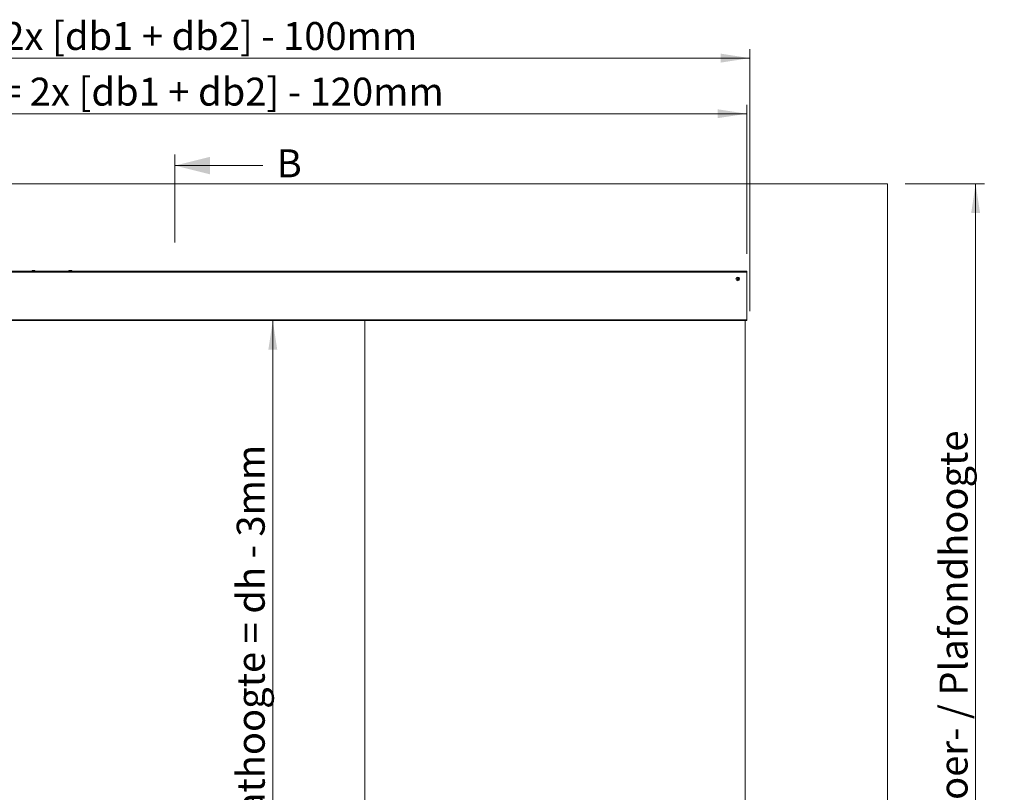
# Model space of a CAD drawing. Units: millimetres. Extents: x 0 to 420, y 0 to 297.
# Drawn here: x 115 to 227, y 98 to 186 of the extents above; entities that cross this region are included whole.
import ezdxf

# ---------------------------------------------------------------- set-up
doc = ezdxf.new("R2010")
doc.units = ezdxf.units.MM
doc.styles.add('SLDTEXTSTYLE0', font='TXT', dxfattribs={"width": 0.7})
doc.dimstyles.new('SLDDIMSTYLE0', dxfattribs={"dimtxt": 3.175, "dimasz": 3.302, "dimexe": 0, "dimexo": 0.0625, "dimgap": 0.79375, "dimtad": 0, "dimtih": 1, "dimtoh": 1, "dimdec": 1, "dimlfac": 25, "dimrnd": 1e-09, "dimzin": 12, "dimdsep": 46, "dimtxsty": 'SLDTEXTSTYLE0', "dimsah": 1, "dimcen": 0.09, "dimadec": 0, "dimazin": 3, "dimtfac": 1, "dimtdec": 1, "dimtofl": 0, "dimtmove": 0, "dimatfit": 3, "dimfxl": 1, "dimfrac": 2, "dimtolj": 1, "dimtzin": 12, "dimarcsym": 0})
doc.dimstyles.new('SLDDIMSTYLE1', dxfattribs={"dimtxt": 3.175, "dimasz": 3.302, "dimexe": 0, "dimexo": 0.0625, "dimgap": 0.79375, "dimtad": 1, "dimdec": 1, "dimlfac": 25, "dimrnd": 1e-09, "dimzin": 12, "dimdsep": 46, "dimtxsty": 'SLDTEXTSTYLE0', "dimsah": 1, "dimcen": 0.09, "dimadec": 0, "dimazin": 3, "dimtfac": 1, "dimtdec": 1, "dimtofl": 0, "dimtmove": 0, "dimatfit": 3, "dimfxl": 1, "dimfrac": 2, "dimtolj": 1, "dimtzin": 12, "dimarcsym": 0})

# ---------------------------------------------------------------- blocks, each defined once
blk = doc.blocks.new('_D')
at = {"color": 7, "linetype": 'Continuous', "lineweight": 18}
for p, q in [((29.45, 152.46), (29.45, 182.67)), ((198.25, 152.91), (198.25, 182.67)), ((29.45, 181.67), (198.25, 181.67))]:
    blk.add_line(p, q, dxfattribs=at)
for points in [[(29.45, 181.67), (32.75, 181.16), (32.75, 182.18)], [(198.25, 181.67), (194.94, 182.18), (194.94, 181.16)]]:
    blk.add_solid(points, dxfattribs=at)
at = {"color": 7, "linetype": 'Continuous', "lineweight": 18, "insert": (77.93, 185.77), "char_height": 3.175, "attachment_point": 1, "style": 'SLDTEXTSTYLE0'}
blk.add_mtext('Inbouwbreedte = 2x [db1 + db2] - 100mm', dxfattribs=at)
blk = doc.blocks.new('_D_1')
at = {"color": 174, "linetype": 'Continuous', "lineweight": 18, "true_color": 0x0000a0}
for p, q in [((215.89, 167.37), (224.89, 167.37)), ((223.89, 59.37), (223.89, 167.37)), ((215.89, 59.37), (224.89, 59.37))]:
    blk.add_line(p, q, dxfattribs=at)
for points in [[(223.89, 167.37), (223.39, 164.07), (224.4, 164.07)], [(223.89, 59.37), (224.4, 62.67), (223.39, 62.67)]]:
    blk.add_solid(points, dxfattribs=at)
at = {"color": 174, "linetype": 'Continuous', "lineweight": 18, "true_color": 0x0000a0, "insert": (219.8, 93.67), "char_height": 3.175, "attachment_point": 1, "rotation": 90, "style": 'SLDTEXTSTYLE0'}
blk.add_mtext('Vloer- / Plafondhoogte', dxfattribs=at)
blk = doc.blocks.new('_D_2')
at = {"color": 174, "linetype": 'Continuous', "lineweight": 18, "true_color": 0x0000a0}
for p, q in [((144.07, 59.37), (144.07, 151.85)), ((167.2, 59.37), (145.07, 59.37))]:
    blk.add_line(p, q, dxfattribs=at)
for points in [[(144.07, 151.85), (143.57, 148.55), (144.58, 148.55)], [(144.07, 59.37), (144.58, 62.67), (143.57, 62.67)]]:
    blk.add_solid(points, dxfattribs=at)
at = {"color": 174, "linetype": 'Continuous', "lineweight": 18, "true_color": 0x0000a0, "insert": (139.98, 81.47), "char_height": 3.175, "attachment_point": 1, "rotation": 90, "style": 'SLDTEXTSTYLE0'}
blk.add_mtext('Dagmaathoogte = dh - 3mm', dxfattribs=at)
blk = doc.blocks.new('_D_3')
at = {"color": 174, "linetype": 'Continuous', "lineweight": 18, "true_color": 0x0000a0}
for p, q in [((29.89, 159.45), (29.89, 176.35)), ((197.89, 159.45), (197.89, 176.35)), ((29.89, 175.35), (197.89, 175.35))]:
    blk.add_line(p, q, dxfattribs=at)
for points in [[(29.89, 175.35), (33.2, 174.85), (33.2, 175.86)], [(197.89, 175.35), (194.59, 175.86), (194.59, 174.85)]]:
    blk.add_solid(points, dxfattribs=at)
at = {"color": 174, "linetype": 'Continuous', "lineweight": 18, "true_color": 0x0000a0, "insert": (75.79, 179.45), "char_height": 3.175, "attachment_point": 1, "style": 'SLDTEXTSTYLE0'}
blk.add_mtext('Lengte Afwerkkap = 2x [db1 + db2] - 120mm', dxfattribs=at)

msp = doc.modelspace()

# ---------------------------------------------------------------- linework, layer by layer
at = {"color": 7, "linetype": 'Continuous', "lineweight": 18}
for p, q in [((132.9486, 160.711), (132.9486, 170.711)), ((142.9486, 169.461), (132.9486, 169.461)), ((13.8946, 167.3719), (213.8946, 167.3719)), ((213.8946, 167.3719), (213.8946, 59.3719)), ((113.8946, 157.4519), (197.8946, 157.4519)), ((113.8946, 157.3519), (197.8946, 157.3519)), ((116.7259, 157.4966), (116.7259, 157.4519)), ((117.0104, 157.5494), (116.7788, 157.5494)), ((117.0633, 157.4519), (117.0633, 157.4966)), ((120.9259, 157.4966), (120.9259, 157.4519)), ((121.2104, 157.5494), (120.9788, 157.5494)), ((121.2633, 157.4519), (121.2633, 157.4966)), ((196.7946, 156.6381), (196.8746, 156.6843)), ((196.7946, 156.5457), (196.7946, 156.6381)), ((196.8746, 156.6843), (196.9546, 156.6381)), ((196.9546, 156.6381), (196.9546, 156.5457)), ((197.8946, 157.4519), (197.8946, 157.3519)), ((197.8946, 151.9519), (197.8946, 157.3519)), ((196.8746, 156.4995), (196.7946, 156.5457)), ((196.9546, 156.5457), (196.8746, 156.4995)), ((113.8946, 151.9519), (197.8946, 151.9519)), ((113.8946, 151.8519), (197.8946, 151.8519)), ((154.5146, 151.8519), (154.5146, 61.5719)), ((197.7146, 59.9719), (197.7146, 151.8519)), ((197.8946, 151.9519), (197.8946, 151.8519))]:
    msp.add_line(p, q, dxfattribs=at)
at = {"color": 174, "linetype": 'Continuous', "lineweight": 18}
for p, q in [((117.0633, 157.4966), (116.7259, 157.4966)), ((121.2633, 157.4966), (120.9259, 157.4966))]:
    msp.add_line(p, q, dxfattribs=at)
at = {"color": 7, "linetype": 'Continuous', "lineweight": 18}
for radius in [0.21, 0.105]:
    msp.add_circle((196.8746, 156.5919), radius, dxfattribs=at)
for centre, radius, start, end in [((116.7788, 157.4966), 0.0528, 90, 180), ((117.0104, 157.4966), 0.0528, 0, 90), ((120.9788, 157.4966), 0.0528, 90, 180), ((121.2104, 157.4966), 0.0528, 0, 90), ((196.8746, 156.5919), 0.08, 120, 180), ((196.8746, 156.5919), 0.08, 180, 240), ((196.8746, 156.5919), 0.08, 60, 120), ((196.8746, 156.5919), 0.08, 0, 60), ((196.8746, 156.5919), 0.08, 300, 0), ((196.8746, 156.5919), 0.08, 240, 300)]:
    msp.add_arc(centre, radius, start, end, dxfattribs=at)
msp.add_solid([(132.9486, 169.461), (136.9486, 168.461), (136.9486, 170.461)], dxfattribs=at)

# ---------------------------------------------------------------- texts
at = {"color": 7, "linetype": 'Continuous', "insert": (144.5182, 171.3046), "char_height": 3.175, "attachment_point": 1, "style": 'SLDTEXTSTYLE0'}
msp.add_mtext('B', dxfattribs=at)

# ---------------------------------------------------------------- dimensions: what is measured, and where the dimension line sits
at = {"color": 7, "linetype": 'Continuous', "lineweight": 18}
dim = msp.add_linear_dim(base=(198.246, 184.2566), p1=(29.446, 66.0024), p2=(198.246, 66.0024), text='Inbouwbreedte = 2x [db1 + db2] - 100mm', dimstyle='SLDDIMSTYLE0', dxfattribs=at)
dim.commit()
dim.dimension.update_dxf_attribs({"geometry": '_D', "text_midpoint": (113.846, 184.2566), "dimtype": 160})
at = {"color": 174, "linetype": 'Continuous', "lineweight": 18, "true_color": 0x0000a0}
dim = msp.add_linear_dim(base=(197.8946, 177.938), p1=(29.8946, 157.4519), p2=(197.8946, 157.4519), text='Lengte Afwerkkap = 2x [db1 + db2] - 120mm', dimstyle='SLDDIMSTYLE0', dxfattribs=at)
dim.commit()
dim.dimension.update_dxf_attribs({"geometry": '_D_3', "text_midpoint": (113.8946, 177.938), "dimtype": 160})
for base, p1, p2, text, picture, middle in [((223.8946, 167.3719), (213.8946, 59.3719), (213.8946, 167.3719), 'Vloer- / Plafondhoogte', '_D_1', (223.8946, 113.3719)), ((144.074, 151.8519), (73.2746, 59.3719), (113.8946, 151.8519), 'Dagmaathoogte = dh - 3mm', '_D_2', (144.074, 105.6119))]:
    dim = msp.add_linear_dim(base=base, p1=p1, p2=p2, angle=90, text=text, dimstyle='SLDDIMSTYLE1', dxfattribs=at)
    dim.commit()
    dim.dimension.update_dxf_attribs({"geometry": picture, "text_midpoint": middle, "dimtype": 160})

doc.saveas('drawing.dxf')
